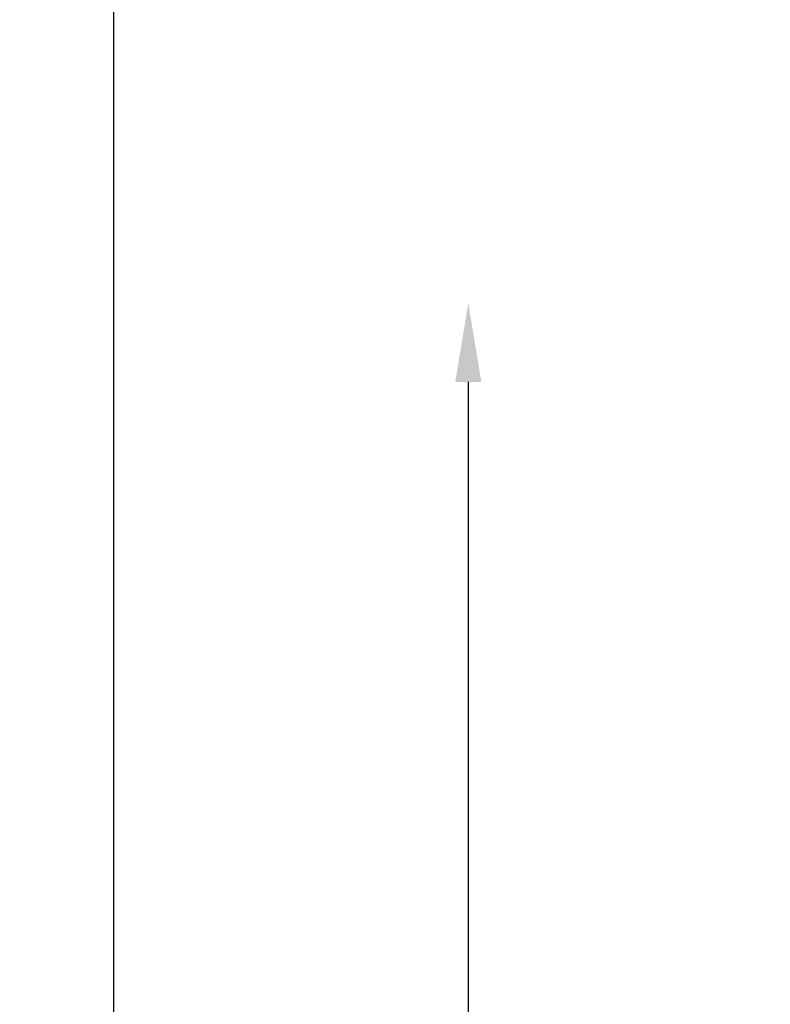
# Model space of a CAD drawing. Units: millimetres. Extents: x 1257 to 10015, y 1761 to 11784.
# Drawn here: x 1257 to 3169, y 6772 to 9278 of the extents above; entities that cross this region are included whole.
import ezdxf

# ---------------------------------------------------------------- set-up
doc = ezdxf.new("R2010")
doc.units = ezdxf.units.MM
doc.layers.add('Strefa bezpieczna', color=8, linetype='Continuous')
doc.dimstyles.get("Standard").update_dxf_attribs({"dimtxt": 180, "dimasz": 200, "dimexe": 0.18, "dimexo": 0.0625, "dimgap": 200, "dimtad": 0, "dimtih": 1, "dimtoh": 1, "dimlfac": 0.001, "dimzin": 0, "dimdsep": 46, "dimtxsty": 'Standard', "dimcen": 0.09, "dimse1": 1, "dimse2": 1, "dimadec": 0, "dimazin": 0, "dimtfac": 1, "dimtdec": 4, "dimtofl": 0, "dimtmove": 0, "dimatfit": 3, "dimfxl": 0, "dimtolj": 1, "dimtzin": 0, "dimarcsym": 0})

# ---------------------------------------------------------------- blocks, each defined once
blk = doc.blocks.new('*D1')
at = {"layer": 'Defpoints', "color": 0}
for p in [(5554.1, 10520), (1495.7, 1760.5), (6173.7, 1760.5)]:
    blk.add_point(p, dxfattribs=at)
at = {"layer": 'Strefa bezpieczna', "color": 0, "lineweight": -2}
for p, q in [((1495.7, 10320), (1495.7, 6430.2)), ((1495.7, 1960.5), (1495.7, 5850.2))]:
    blk.add_line(p, q, dxfattribs=at)
at = {"layer": 'Strefa bezpieczna', "color": 0}
for points in [[(1462.3, 10320), (1529, 10320), (1495.7, 10520)], [(1462.3, 1960.5), (1529, 1960.5), (1495.7, 1760.5)]]:
    blk.add_solid(points, dxfattribs=at)
at = {"layer": 'Strefa bezpieczna', "color": 0, "insert": (1495.7, 6140.2), "char_height": 180, "attachment_point": 5}
blk.add_mtext('\\A1;8.76', dxfattribs=at)
blk = doc.blocks.new('*D2')
at = {"layer": 'Defpoints', "color": 0}
for p in [(5768.1, 8556.2), (2399.5, 3760.5), (7191.8, 3760.5)]:
    blk.add_point(p, dxfattribs=at)
at = {"layer": 'Strefa bezpieczna', "color": 0, "lineweight": -2}
for p, q in [((2399.5, 8356.2), (2399.5, 6430.2)), ((2399.5, 3960.5), (2399.5, 5850.2))]:
    blk.add_line(p, q, dxfattribs=at)
at = {"layer": 'Strefa bezpieczna', "color": 0}
for points in [[(2366.2, 8356.2), (2432.8, 8356.2), (2399.5, 8556.2)], [(2366.2, 3960.5), (2432.8, 3960.5), (2399.5, 3760.5)]]:
    blk.add_solid(points, dxfattribs=at)
at = {"layer": 'Strefa bezpieczna', "color": 0, "insert": (2399.5, 6140.2), "char_height": 180, "attachment_point": 5}
blk.add_mtext('\\A1;4.80', dxfattribs=at)

msp = doc.modelspace()

# ---------------------------------------------------------------- dimensions: what is measured, and where the dimension line sits
at = {"layer": 'Strefa bezpieczna'}
for base, p1, p2, picture, middle in [((1495.669, 1760.512), (5554.127, 10519.973), (6173.709, 1760.512), '*D1', (1495.669, 6140.243)), ((2399.504, 3760.512), (5768.127, 8556.196), (7191.84, 3760.512), '*D2', (2399.504, 6140.243))]:
    dim = msp.add_linear_dim(base=base, p1=p1, p2=p2, angle=90, dimstyle='Standard', dxfattribs=at)
    dim.commit()
    dim.dimension.update_dxf_attribs({"geometry": picture, "text_midpoint": middle, "dimtype": 160})

doc.saveas('drawing.dxf')
